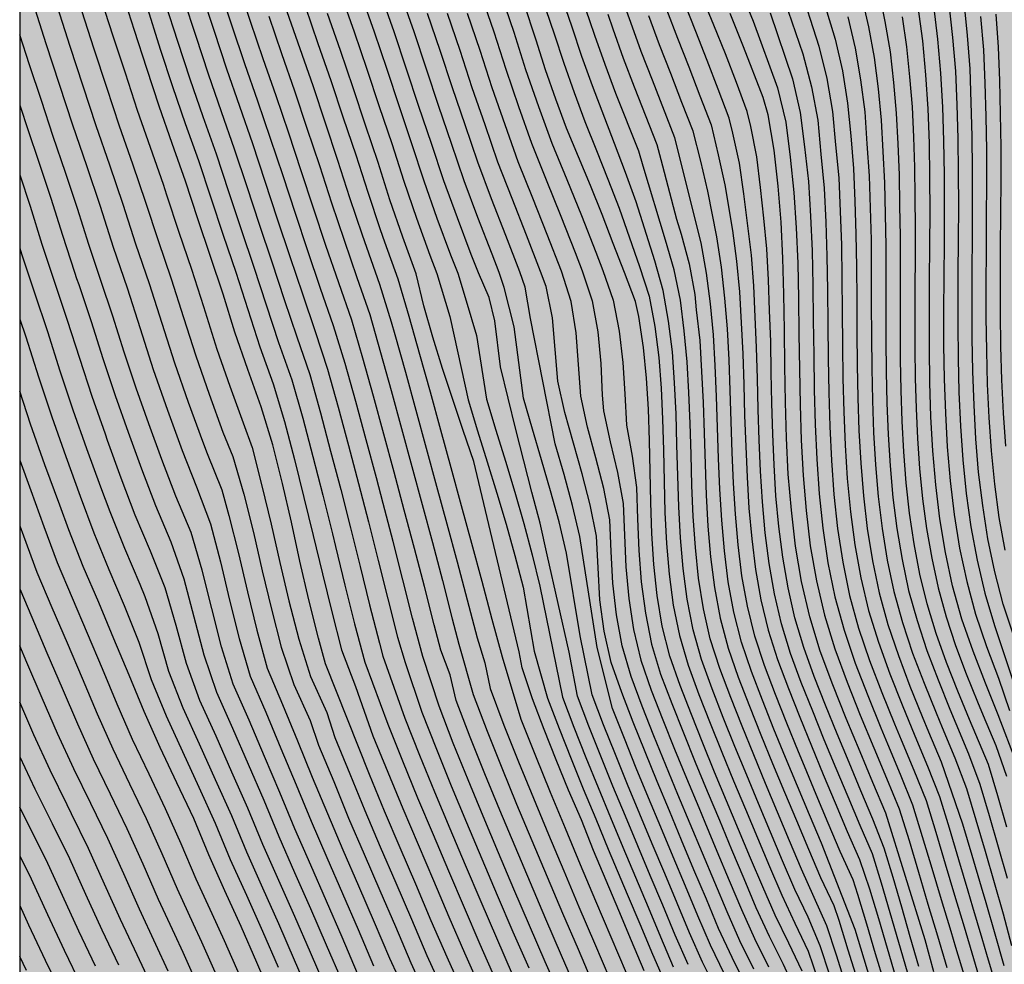
# Model space of a CAD drawing. Units: metres. Extents: x 582394 to 582747, y 4795040 to 4795291.
# Drawn here: x 582394 to 582428, y 4795087 to 4795119 of the extents above; entities that cross this region are included whole.
import ezdxf

# ---------------------------------------------------------------- set-up
doc = ezdxf.new("R2010")
doc.units = ezdxf.units.M
for name, color, linetype in [('010106', 9, 'Continuous'), ('020104', 34, 'Continuous'), ('990504', 63, 'Continuous')]:
    doc.layers.add(name, color=color, linetype=linetype)
doc.layers.add('020105', color=24, linetype='Continuous', lineweight=30)

msp = doc.modelspace()

# ---------------------------------------------------------------- hatches: boundary and pattern name
at = {"layer": '990504'}
msp.add_hatch(color=256, dxfattribs=at).paths.add_polyline_path([(582410.354, 4795290.193), (582487.883, 4795290.191), (582487.55, 4795289.042), (582486.708, 4795285.604), (582486.002, 4795283.134), (582484.822, 4795280.099), (582483.222, 4795275.451), (582482.738, 4795274.353), (582481.796, 4795272.465), (582480.968, 4795270.431), (582479.83, 4795266.761), (582478.162, 4795262.851), (582477.784, 4795261.763), (582477.028, 4795259.279), (582475.898, 4795256.047), (582475.56, 4795254.825), (582474.687, 4795250.4), (582474.027, 4795247.916), (582473.373, 4795245.914), (582472.303, 4795242.416), (582470.921, 4795238.604), (582470.035, 4795235.197), (582468.657, 4795217.703), (582468.436, 4795197.874), (582467.127, 4795188.663), (582466.52, 4795183.394), (582466.458, 4795182.316), (582465.96, 4795176.544), (582465.45, 4795173.19), (582464.72, 4795167.126), (582464.176, 4795163.504), (582463.514, 4795160.062), (582462.816, 4795155.543), (582462.594, 4795154.493), (582462.222, 4795153.269), (582461.398, 4795150.877), (582460.446, 4795147.621), (582459.66, 4795145.415), (582458.434, 4795142.391), (582458.058, 4795141.143), (582457.242, 4795137.775), (582457.049, 4795136.619), (582456.951, 4795135.451), (582456.951, 4795134.297), (582457.031, 4795132.939), (582457.299, 4795130.719), (582457.635, 4795128.471), (582458.183, 4795123.964), (582458.561, 4795121.62), (582459.321, 4795117.904), (582459.693, 4795115.6), (582459.803, 4795113.338), (582460.345, 4795108.866), (582460.573, 4795106.588), (582460.647, 4795105.36), (582460.681, 4795102.952), (582460.671, 4795098.092), (582460.735, 4795096.938), (582460.927, 4795095.802), (582461.204, 4795094.702), (582461.602, 4795093.55), (582463.082, 4795090.268), (582464.144, 4795088.33), (582464.554, 4795087.32), (582464.696, 4795086.208), (582464.28, 4795081.619), (582463.914, 4795078.481), (582463.87, 4795077.485), (582463.848, 4795075.143), (582463.89, 4795072.973), (582463.93, 4795071.801), (582464.096, 4795070.607), (582464.408, 4795069.305), (582465.02, 4795067.275), (582465.49, 4795066.109), (582466.022, 4795064.957), (582466.6, 4795063.833), (582467.276, 4795062.937), (582468.094, 4795062.345), (582468.566, 4795062.181), (582469.594, 4795062.075), (582470.698, 4795062.141), (582471.733, 4795062.265), (582472.871, 4795062.497), (582473.997, 4795062.893), (582475.079, 4795063.345), (582476.243, 4795063.723), (582477.451, 4795063.929), (582478.487, 4795063.977), (582480.513, 4795063.889), (582481.723, 4795063.483), (582482.573, 4795062.929), (582483.405, 4795062.079), (582484.063, 4795061.113), (582484.549, 4795060.225), (582484.973, 4795059.233), (582485.791, 4795057.031), (582487.243, 4795053.705), (582488.419, 4795050.495), (582490.083, 4795046.795), (582490.507, 4795045.761), (582491.694, 4795042.577), (582492.12, 4795041.325), (582492.438, 4795040.198), (582394.171, 4795040.2), (582394.176, 4795281.07), (582395.954, 4795281.72), (582396.894, 4795282.136), (582397.828, 4795282.682), (582401.33, 4795284.974), (582403.036, 4795285.94), (582404.832, 4795286.864), (582408.288, 4795288.95), (582409.498, 4795289.538)])

# ---------------------------------------------------------------- linework, layer by layer
at = {"layer": '010106', "flags": 128}
msp.add_lwpolyline([(582394.171, 4795040.2), (582744.161, 4795040.193), (582744.167, 4795290.186), (582394.177, 4795290.193)], close=True, dxfattribs=at)
at = {"layer": '020104', "flags": 128}
for points, elevation in [([(582397.532, 4795122.766), (582399.011, 4795118.008), (582399.432, 4795116.724), (582399.868, 4795115.446), (582400.323, 4795114.174), (582400.748, 4795112.892), (582401.176, 4795111.611), (582401.608, 4795110.331), (582402.021, 4795109.045), (582402.441, 4795107.761), (582402.897, 4795106.489), (582403.29, 4795105.198), (582403.63, 4795103.89), (582403.956, 4795102.58), (582404.274, 4795101.267), (582404.591, 4795099.954), (582404.914, 4795098.642), (582405.249, 4795097.333), (582405.726, 4795096.072), (582406.326, 4795094.379), (582406.843, 4795093.131), (582407.356, 4795091.881), (582407.884, 4795090.638), (582408.419, 4795089.397), (582408.943, 4795088.152), (582409.484, 4795086.915), (582410.03, 4795085.679)], 69.5), ([(582413.365, 4795085.576), (582412.825, 4795086.821), (582412.286, 4795088.067), (582411.755, 4795089.316), (582411.23, 4795090.568), (582410.702, 4795091.817), (582410.188, 4795093.074), (582409.679, 4795094.332), (582409.195, 4795095.599), (582408.989, 4795096.48), (582408.665, 4795097.322), (582408.436, 4795098.198), (582408.101, 4795099.514), (582407.761, 4795100.827), (582407.411, 4795102.139), (582407.061, 4795103.45), (582406.707, 4795104.761), (582406.349, 4795106.07), (582405.986, 4795107.378), (582405.599, 4795108.679), (582405.157, 4795109.963), (582404.714, 4795111.246), (582404.282, 4795112.533), (582403.865, 4795113.824), (582403.434, 4795115.112), (582402.999, 4795116.397), (582402.55, 4795117.678), (582402.116, 4795118.964), (582401.695, 4795120.255)], 67), ([(582422.606, 4795085.812), (582422.286, 4795086.829), (582421.96, 4795087.844), (582421.521, 4795088.815), (582421.085, 4795089.787), (582420.672, 4795090.77), (582420.257, 4795091.752), (582419.848, 4795092.737), (582419.437, 4795093.72), (582419.037, 4795094.708), (582418.647, 4795095.7), (582418.27, 4795096.697), (582417.945, 4795097.712), (582417.708, 4795098.751), (582417.541, 4795099.804), (582417.433, 4795100.864), (582417.358, 4795101.928), (582417.31, 4795102.993), (582417.28, 4795104.058), (582417.247, 4795105.124), (582417.205, 4795106.189), (582417.147, 4795107.253), (582417.049, 4795108.314), (582416.92, 4795109.372), (582416.706, 4795110.415), (582416.4, 4795111.436), (582415.632, 4795113.984), (582415.481, 4795114.494), (582414.697, 4795116.477), (582414.32, 4795117.474), (582413.971, 4795118.481), (582413.798, 4795118.985), (582413.36, 4795120.256)], 58.5), ([(582420.979, 4795120.299), (582421.677, 4795118.11), (582421.961, 4795116.997), (582422.151, 4795115.863), (582422.258, 4795114.718), (582422.37, 4795113.574), (582422.415, 4795112.425), (582422.46, 4795111.276), (582422.475, 4795110.126), (582422.486, 4795108.976), (582422.494, 4795107.826), (582422.51, 4795106.676), (582422.536, 4795105.527), (582422.582, 4795104.378), (582422.659, 4795103.23), (582422.766, 4795102.085), (582422.918, 4795100.946), (582423.124, 4795099.814), (582423.391, 4795098.696), (582423.73, 4795097.597), (582424.124, 4795096.517), (582424.545, 4795095.447), (582424.983, 4795094.384), (582425.417, 4795093.34), (582425.835, 4795092.289), (582426.165, 4795091.208), (582426.491, 4795090.125), (582426.814, 4795089.041), (582426.974, 4795088.499), (582427.295, 4795087.414), (582427.455, 4795086.872), (582427.773, 4795085.787)], 53), ([(582400.438, 4795119.919), (582400.86, 4795118.623), (582401.291, 4795117.331), (582401.738, 4795116.044), (582402.182, 4795114.756), (582402.615, 4795113.464), (582403.038, 4795112.169), (582403.471, 4795110.877), (582403.906, 4795109.586), (582404.34, 4795108.294), (582404.767, 4795107.001), (582405.131, 4795105.688), (582405.485, 4795104.372), (582405.834, 4795103.056), (582406.18, 4795101.738), (582406.514, 4795100.417), (582406.844, 4795099.095), (582407.18, 4795097.775), (582407.445, 4795096.907), (582408.018, 4795095.19), (582408.515, 4795093.922), (582409.027, 4795092.66), (582409.551, 4795091.402), (582410.084, 4795090.149), (582410.613, 4795088.893), (582411.149, 4795087.64), (582411.694, 4795086.392)], 68), ([(582405.238, 4795119.877), (582405.68, 4795118.599), (582406.126, 4795117.322), (582406.547, 4795116.036), (582406.981, 4795114.756), (582407.394, 4795113.468), (582407.829, 4795112.187), (582408.294, 4795110.917), (582408.534, 4795110.285), (582408.974, 4795108.809), (582409.132, 4795108.127), (582409.605, 4795105.942), (582409.933, 4795104.872), (582410.267, 4795103.802), (582410.598, 4795102.732), (582410.919, 4795101.659), (582411.221, 4795100.58), (582411.497, 4795099.494), (582411.882, 4795097.288), (582412.339, 4795095.676), (582412.741, 4795094.631), (582413.154, 4795093.59), (582413.572, 4795092.551), (582414.005, 4795091.518), (582414.434, 4795090.484), (582414.865, 4795089.45), (582415.084, 4795088.935), (582415.521, 4795087.905), (582415.951, 4795086.871), (582416.405, 4795085.847)], 64.5), ([(582405.926, 4795119.877), (582406.369, 4795118.6), (582406.81, 4795117.322), (582407.23, 4795116.037), (582407.664, 4795114.757), (582408.081, 4795113.471), (582408.532, 4795112.196), (582409.004, 4795110.929), (582409.248, 4795110.299), (582409.543, 4795109.343), (582409.891, 4795108.157), (582410.244, 4795105.962), (582410.564, 4795104.893), (582410.89, 4795103.827), (582411.213, 4795102.759), (582411.524, 4795101.688), (582411.814, 4795100.611), (582412.075, 4795099.525), (582412.851, 4795095.715), (582413.252, 4795094.674), (582413.662, 4795093.637), (582414.079, 4795092.603), (582414.511, 4795091.574), (582414.938, 4795090.544), (582415.369, 4795089.515), (582415.804, 4795088.488), (582416.235, 4795087.46), (582416.671, 4795086.434)], 64), ([(582417.18, 4795086.506), (582416.737, 4795087.523), (582416.309, 4795088.548), (582415.876, 4795089.57), (582415.447, 4795090.595), (582415.02, 4795091.62), (582414.593, 4795092.645), (582414.175, 4795093.674), (582413.766, 4795094.706), (582413.368, 4795095.743), (582413.088, 4795097.253), (582412.33, 4795100.611), (582412.086, 4795101.694), (582411.803, 4795102.768), (582411.525, 4795103.843), (582411.254, 4795104.92), (582410.718, 4795107.075), (582410.523, 4795108.661), (582410.334, 4795109.461), (582409.962, 4795110.312), (582409.718, 4795110.942), (582409.239, 4795112.205), (582408.773, 4795113.474), (582408.349, 4795114.757), (582407.915, 4795116.037), (582407.492, 4795117.32), (582407.059, 4795118.6), (582406.615, 4795119.876)], 63.5), ([(582418.172, 4795085.603), (582417.681, 4795086.593), (582417.232, 4795087.604), (582416.806, 4795088.625), (582416.375, 4795089.644), (582415.947, 4795090.664), (582415.522, 4795091.686), (582415.097, 4795092.707), (582414.68, 4795093.732), (582414.271, 4795094.76), (582413.876, 4795095.793), (582413.459, 4795097.821), (582412.996, 4795100.669), (582412.737, 4795101.745), (582412.445, 4795102.812), (582412.134, 4795103.874), (582411.819, 4795104.934), (582411.515, 4795105.998), (582411.187, 4795108.453), (582410.851, 4795109.802), (582410.676, 4795110.326), (582410.432, 4795110.956), (582409.947, 4795112.217), (582409.469, 4795113.48), (582409.034, 4795114.759), (582408.598, 4795116.037), (582408.175, 4795117.319), (582407.747, 4795118.601), (582407.305, 4795119.877)], 63), ([(582410.06, 4795119.875), (582410.494, 4795118.598), (582410.904, 4795117.313), (582411.342, 4795116.038), (582411.793, 4795114.767), (582412.291, 4795113.514), (582412.797, 4795112.264), (582413.288, 4795111.008), (582413.532, 4795110.379), (582413.878, 4795109.348), (582414.069, 4795108.276), (582414.175, 4795107.193), (582414.227, 4795106.106), (582414.273, 4795105.564), (582414.495, 4795104.499), (582414.752, 4795103.441), (582414.939, 4795102.368), (582414.986, 4795101.281), (582415.036, 4795100.194), (582415.135, 4795099.11), (582415.299, 4795098.034), (582415.556, 4795096.977), (582415.908, 4795095.947), (582416.311, 4795094.935), (582416.714, 4795093.925), (582417.125, 4795092.917), (582417.546, 4795091.913), (582417.754, 4795091.41), (582418.174, 4795090.406), (582418.598, 4795089.403), (582419.018, 4795088.399), (582419.466, 4795087.407), (582419.952, 4795086.434)], 61), ([(582410.747, 4795119.874), (582411.179, 4795118.597), (582411.586, 4795117.312), (582412.03, 4795116.039), (582412.488, 4795114.771), (582413.004, 4795113.526), (582413.513, 4795112.278), (582414.001, 4795111.021), (582414.245, 4795110.393), (582414.6, 4795109.369), (582414.811, 4795108.306), (582414.938, 4795107.229), (582415.007, 4795106.147), (582415.063, 4795105.065), (582415.249, 4795103.997), (582415.4, 4795102.923), (582415.44, 4795101.84), (582415.485, 4795100.757), (582415.567, 4795099.676), (582415.712, 4795098.602), (582415.921, 4795097.538), (582416.235, 4795096.501), (582416.618, 4795095.487), (582417.02, 4795094.48), (582417.423, 4795093.474), (582417.841, 4795092.473), (582418.257, 4795091.472), (582418.676, 4795090.472), (582419.097, 4795089.474), (582419.516, 4795088.473), (582419.97, 4795087.489), (582420.457, 4795086.521), (582420.902, 4795085.534)], 60.5), ([(582412.137, 4795119.823), (582412.568, 4795118.539), (582412.897, 4795117.523), (582413.257, 4795116.518), (582413.625, 4795115.516), (582414.023, 4795114.525), (582414.42, 4795113.534), (582414.802, 4795112.537), (582415.508, 4795110.523), (582415.839, 4795109.509), (582416.03, 4795108.46), (582416.171, 4795107.402), (582416.25, 4795106.337), (582416.299, 4795105.27), (582416.329, 4795104.203), (582416.352, 4795103.135), (582416.384, 4795102.068), (582416.44, 4795101.001), (582416.532, 4795099.938), (582416.671, 4795098.879), (582416.882, 4795097.833), (582417.179, 4795096.808), (582417.55, 4795095.806), (582417.942, 4795094.813), (582418.338, 4795093.821), (582418.748, 4795092.836), (582419.158, 4795091.85), (582419.57, 4795090.865), (582419.987, 4795089.881), (582420.403, 4795088.898), (582420.855, 4795087.931), (582421.31, 4795086.965), (582421.659, 4795085.956)], 59.5), ([(582422.054, 4795086.138), (582421.722, 4795087.152), (582421.308, 4795088.134), (582420.85, 4795089.097), (582420.433, 4795090.079), (582420.017, 4795091.062), (582419.606, 4795092.046), (582419.196, 4795093.031), (582418.787, 4795094.016), (582418.392, 4795095.007), (582418.004, 4795096.001), (582417.637, 4795097.003), (582417.351, 4795098.03), (582417.144, 4795099.076), (582417.007, 4795100.134), (582416.916, 4795101.197), (582416.859, 4795102.262), (582416.824, 4795103.329), (582416.797, 4795104.395), (582416.764, 4795105.461), (582416.713, 4795106.527), (582416.64, 4795107.591), (582416.5, 4795108.649), (582416.317, 4795109.697), (582416.033, 4795110.724), (582415.387, 4795112.755), (582415.025, 4795113.758), (582414.651, 4795114.756), (582413.884, 4795116.747), (582413.518, 4795117.749), (582413.184, 4795118.762), (582412.749, 4795120.039)], 59), ([(582425.127, 4795086.437), (582424.829, 4795087.458), (582424.535, 4795088.479), (582424.237, 4795089.5), (582423.93, 4795090.518), (582423.542, 4795091.507), (582423.128, 4795092.485), (582422.719, 4795093.467), (582422.309, 4795094.448), (582421.915, 4795095.435), (582421.521, 4795096.422), (582421.16, 4795097.422), (582420.856, 4795098.44), (582420.619, 4795099.476), (582420.438, 4795100.524), (582420.304, 4795101.579), (582420.205, 4795102.637), (582420.137, 4795103.698), (582420.091, 4795104.76), (582420.06, 4795105.823), (582420.036, 4795106.885), (582420.024, 4795107.948), (582419.979, 4795109.01), (582419.95, 4795110.073), (582419.891, 4795111.134), (582419.787, 4795112.191), (582419.676, 4795113.248), (582419.551, 4795114.304), (582419.335, 4795115.345), (582419.214, 4795115.862), (582418.846, 4795116.859), (582418.464, 4795117.851), (582418.067, 4795118.837), (582417.669, 4795119.823)], 55.5), ([(582418.965, 4795120.094), (582419.424, 4795118.966), (582420.261, 4795116.679), (582420.544, 4795115.495), (582420.699, 4795114.287), (582420.824, 4795113.076), (582420.902, 4795111.861), (582420.952, 4795110.644), (582420.981, 4795109.426), (582420.996, 4795108.209), (582421.011, 4795106.991), (582421.034, 4795105.773), (582421.072, 4795104.556), (582421.137, 4795103.34), (582421.242, 4795102.127), (582421.387, 4795100.917), (582421.595, 4795099.717), (582421.872, 4795098.532), (582422.227, 4795097.367), (582422.655, 4795096.227), (582423.104, 4795095.094), (582423.569, 4795093.969), (582424.006, 4795092.917), (582424.443, 4795091.864), (582424.785, 4795090.776), (582425.113, 4795089.685), (582425.438, 4795088.592), (582425.762, 4795087.5), (582426.091, 4795086.408)], 54.5), ([(582420.373, 4795120.064), (582421.124, 4795117.845), (582421.427, 4795116.714), (582421.641, 4795115.561), (582421.753, 4795114.394), (582421.862, 4795113.227), (582421.918, 4795112.056), (582421.959, 4795110.884), (582421.979, 4795109.712), (582421.99, 4795108.539), (582422.002, 4795107.367), (582422.021, 4795106.194), (582422.054, 4795105.022), (582422.112, 4795103.851), (582422.199, 4795102.682), (582422.325, 4795101.516), (582422.504, 4795100.358), (582422.741, 4795099.209), (582423.051, 4795098.079), (582423.428, 4795096.969), (582423.849, 4795095.875), (582424.286, 4795094.787), (582424.513, 4795094.246), (582424.947, 4795093.199), (582425.373, 4795092.149), (582425.703, 4795091.064), (582426.03, 4795089.978), (582426.355, 4795088.892), (582426.68, 4795087.806), (582427.005, 4795086.719), (582427.329, 4795085.633)], 53.5), ([(582423.148, 4795119.834), (582423.386, 4795118.778), (582423.59, 4795117.715), (582423.721, 4795116.642), (582423.828, 4795115.564), (582423.882, 4795114.483), (582423.941, 4795113.403), (582423.963, 4795112.32), (582423.985, 4795111.238), (582423.985, 4795110.156), (582423.986, 4795109.073), (582423.988, 4795107.99), (582424.001, 4795106.908), (582424.025, 4795105.826), (582424.066, 4795104.744), (582424.136, 4795103.664), (582424.233, 4795102.585), (582424.365, 4795101.511), (582424.544, 4795100.443), (582424.771, 4795099.385), (582425.062, 4795098.343), (582425.402, 4795097.315), (582425.787, 4795096.303), (582426.19, 4795095.299), (582426.398, 4795094.799), (582426.83, 4795093.763), (582427.219, 4795092.712), (582427.543, 4795091.637), (582427.857, 4795090.56), (582428.16, 4795089.479)], 51.5), ([(582428.149, 4795091.239), (582427.841, 4795092.316), (582427.515, 4795093.387), (582427.301, 4795093.904), (582426.87, 4795094.937), (582426.467, 4795095.917), (582426.078, 4795096.904), (582425.719, 4795097.901), (582425.411, 4795098.916), (582425.16, 4795099.946), (582424.959, 4795100.987), (582424.802, 4795102.035), (582424.688, 4795103.089), (582424.601, 4795104.146), (582424.546, 4795105.205), (582424.51, 4795106.264), (582424.492, 4795107.324), (582424.486, 4795108.385), (582424.486, 4795109.445), (582424.486, 4795110.505), (582424.492, 4795111.565), (582424.473, 4795112.625), (582424.459, 4795113.686), (582424.407, 4795114.744), (582424.358, 4795115.803), (582424.261, 4795116.858), (582424.144, 4795117.912), (582423.966, 4795118.957), (582423.753, 4795119.996)], 51), ([(582394.618, 4795119.61), (582395.069, 4795118.203), (582395.533, 4795116.801), (582395.994, 4795115.398), (582396.469, 4795114), (582396.937, 4795112.599), (582397.389, 4795111.193), (582397.866, 4795109.795), (582398.322, 4795108.391), (582398.77, 4795106.984), (582399.257, 4795105.589), (582399.763, 4795104.202), (582400.263, 4795102.943), (582400.736, 4795101.675), (582401.081, 4795100.364), (582401.398, 4795099.047), (582401.722, 4795097.732), (582402.103, 4795096.432), (582402.641, 4795095.189), (582403.166, 4795093.941), (582403.686, 4795092.69), (582404.205, 4795091.439), (582404.741, 4795090.194), (582405.288, 4795088.955), (582405.827, 4795087.712), (582406.356, 4795086.464)], 72), ([(582395.459, 4795119.474), (582395.899, 4795118.109), (582396.35, 4795116.748), (582396.796, 4795115.385), (582397.263, 4795114.029), (582397.719, 4795112.67), (582398.162, 4795111.306), (582398.624, 4795109.948), (582399.067, 4795108.584), (582399.5, 4795107.218), (582399.973, 4795105.864), (582400.465, 4795104.517), (582400.623, 4795104.094), (582401.131, 4795102.838), (582401.372, 4795101.966), (582401.699, 4795100.651), (582402.011, 4795099.332), (582402.332, 4795098.016), (582402.692, 4795096.709), (582403.214, 4795095.459), (582403.737, 4795094.21), (582404.243, 4795092.954), (582404.762, 4795091.702), (582405.295, 4795090.455), (582405.839, 4795089.214), (582406.378, 4795087.971), (582406.906, 4795086.723), (582407.471, 4795085.491)], 71.5), ([(582396.968, 4795119.752), (582397.379, 4795118.468), (582397.799, 4795117.187), (582398.22, 4795115.907), (582398.661, 4795114.632), (582399.106, 4795113.36), (582399.226, 4795112.994), (582399.644, 4795111.712), (582400.081, 4795110.437), (582400.498, 4795109.155), (582400.556, 4795108.971), (582400.961, 4795107.686), (582401.405, 4795106.413), (582401.869, 4795105.147), (582402.171, 4795104.296), (582402.511, 4795102.983), (582402.825, 4795101.664), (582403.13, 4795100.342), (582403.441, 4795099.022), (582403.775, 4795097.708), (582404.185, 4795096.417), (582404.743, 4795095.181), (582405.022, 4795094.321), (582405.538, 4795093.067), (582406.049, 4795091.811), (582406.582, 4795090.564), (582407.123, 4795089.32), (582407.656, 4795088.073), (582408.189, 4795086.826), (582408.75, 4795085.591)], 70.5), ([(582399.181, 4795119.584), (582399.604, 4795118.284), (582400.032, 4795116.985), (582400.477, 4795115.692), (582400.931, 4795114.402), (582401.364, 4795113.104), (582401.793, 4795111.806), (582402.229, 4795110.51), (582402.654, 4795109.21), (582403.083, 4795107.912), (582403.544, 4795106.624), (582403.915, 4795105.308), (582404.265, 4795103.985), (582404.605, 4795102.661), (582404.934, 4795101.334), (582405.042, 4795100.891), (582405.368, 4795099.563), (582405.699, 4795098.236), (582406.057, 4795096.916), (582406.842, 4795094.782), (582407.352, 4795093.515), (582407.868, 4795092.248), (582408.399, 4795090.988), (582408.937, 4795089.731), (582409.469, 4795088.47), (582410.012, 4795087.216), (582410.564, 4795085.964)], 69), ([(582399.809, 4795119.751), (582400.232, 4795118.453), (582400.662, 4795117.158), (582401.107, 4795115.867), (582401.556, 4795114.578), (582401.989, 4795113.284), (582402.416, 4795111.987), (582402.85, 4795110.693), (582403.28, 4795109.398), (582403.712, 4795108.103), (582404.158, 4795106.813), (582404.523, 4795105.498), (582404.875, 4795104.179), (582405.222, 4795102.859), (582405.559, 4795101.536), (582405.888, 4795100.211), (582406.217, 4795098.887), (582406.554, 4795097.564), (582406.672, 4795097.124), (582407.43, 4795094.986), (582407.934, 4795093.719), (582408.448, 4795092.454), (582408.975, 4795091.195), (582409.511, 4795089.94), (582410.041, 4795088.682), (582410.58, 4795087.428), (582411.129, 4795086.178)], 68.5), ([(582403.999, 4795119.481), (582404.437, 4795118.204), (582404.884, 4795116.93), (582405.309, 4795115.649), (582405.739, 4795114.369), (582406.15, 4795113.083), (582406.575, 4795111.802), (582406.727, 4795111.378), (582407.184, 4795110.108), (582407.569, 4795108.814), (582407.933, 4795107.513), (582408.296, 4795106.213), (582408.656, 4795104.911), (582409.014, 4795103.61), (582409.371, 4795102.308), (582409.725, 4795101.005), (582410.078, 4795099.702), (582410.429, 4795098.398), (582410.785, 4795097.097), (582411.422, 4795094.948), (582411.926, 4795093.696), (582412.428, 4795092.442), (582412.948, 4795091.197), (582413.469, 4795089.951), (582413.991, 4795088.707), (582414.521, 4795087.465), (582415.044, 4795086.22)], 65.5), ([(582424.731, 4795086.245), (582424.43, 4795087.265), (582424.133, 4795088.286), (582423.832, 4795089.306), (582423.522, 4795090.323), (582423.099, 4795091.299), (582422.686, 4795092.278), (582422.277, 4795093.26), (582421.866, 4795094.24), (582421.469, 4795095.227), (582421.077, 4795096.215), (582420.71, 4795097.213), (582420.397, 4795098.229), (582420.154, 4795099.264), (582419.968, 4795100.311), (582419.838, 4795101.366), (582419.741, 4795102.425), (582419.673, 4795103.486), (582419.627, 4795104.548), (582419.593, 4795105.611), (582419.564, 4795106.674), (582419.54, 4795107.737), (582419.485, 4795108.798), (582419.445, 4795109.861), (582419.368, 4795110.921), (582419.093, 4795113.027), (582418.95, 4795114.081), (582418.717, 4795115.118), (582418.592, 4795115.634), (582418.217, 4795116.629), (582417.836, 4795117.621), (582417.442, 4795118.609), (582417.056, 4795119.599)], 56), ([(582425.629, 4795119.511), (582425.77, 4795118.35), (582425.873, 4795117.184), (582425.936, 4795116.016), (582425.975, 4795114.847), (582425.991, 4795113.677), (582425.995, 4795112.507), (582425.99, 4795111.337), (582425.982, 4795110.167), (582425.975, 4795108.997), (582425.977, 4795107.827), (582425.994, 4795106.657), (582426.035, 4795105.487), (582426.097, 4795104.319), (582426.198, 4795103.153), (582426.34, 4795101.992), (582426.528, 4795100.837), (582426.772, 4795099.693), (582427.078, 4795098.563), (582427.456, 4795097.457), (582427.86, 4795096.359), (582428.245, 4795095.254)], 49.5), ([(582426.153, 4795119.567), (582426.283, 4795118.411), (582426.38, 4795117.251), (582426.432, 4795116.089), (582426.469, 4795114.927), (582426.481, 4795113.763), (582426.483, 4795112.6), (582426.478, 4795111.436), (582426.47, 4795110.273), (582426.466, 4795109.691), (582426.466, 4795108.527), (582426.477, 4795107.364), (582426.505, 4795106.201), (582426.558, 4795105.038), (582426.638, 4795103.878), (582426.754, 4795102.72), (582426.916, 4795101.568), (582427.13, 4795100.424), (582427.395, 4795099.291), (582427.726, 4795098.176), (582428.457, 4795095.969)], 49), ([(582428.387, 4795097.806), (582428.028, 4795098.906), (582427.736, 4795100.025), (582427.503, 4795101.158), (582427.321, 4795102.301), (582427.182, 4795103.45), (582427.085, 4795104.603), (582427.023, 4795105.758), (582426.981, 4795106.915), (582426.961, 4795108.072), (582426.953, 4795109.229), (582426.958, 4795110.386), (582426.966, 4795111.543), (582426.971, 4795112.7), (582426.97, 4795113.857), (582426.962, 4795115.013), (582426.929, 4795116.17), (582426.886, 4795117.326), (582426.797, 4795118.48), (582426.679, 4795119.631)], 48.5), ([(582396.3, 4795119.339), (582396.729, 4795118.015), (582397.164, 4795116.694), (582397.6, 4795115.373), (582398.058, 4795114.059), (582398.502, 4795112.741), (582398.935, 4795111.419), (582399.383, 4795110.102), (582399.811, 4795108.778), (582400.23, 4795107.452), (582400.688, 4795106.138), (582401.167, 4795104.832), (582401.505, 4795103.994), (582401.889, 4795102.695), (582402.215, 4795101.379), (582402.522, 4795100.058), (582402.834, 4795098.738), (582403.17, 4795097.426), (582403.607, 4795096.144), (582404.167, 4795094.909), (582404.456, 4795094.053), (582404.98, 4795092.803), (582405.493, 4795091.548), (582406.03, 4795090.303), (582406.572, 4795089.061), (582407.104, 4795087.814), (582407.64, 4795086.568), (582408.203, 4795085.335)], 71), ([(582402.744, 4795119.137), (582403.179, 4795117.853), (582403.629, 4795116.575), (582404.059, 4795115.29), (582404.491, 4795114.006), (582404.905, 4795112.716), (582405.335, 4795111.431), (582405.782, 4795110.152), (582406.226, 4795108.872), (582406.596, 4795107.568), (582406.96, 4795106.262), (582407.318, 4795104.956), (582407.673, 4795103.648), (582408.026, 4795102.34), (582408.376, 4795101.031), (582408.726, 4795099.722), (582409.062, 4795098.409), (582409.29, 4795097.535), (582409.783, 4795095.804), (582410.26, 4795094.537), (582410.767, 4795093.28), (582411.278, 4795092.025), (582411.803, 4795090.777), (582412.326, 4795089.527), (582412.855, 4795088.28), (582413.39, 4795087.035), (582413.925, 4795085.79)], 66.5), ([(582403.371, 4795119.308), (582403.809, 4795118.029), (582404.257, 4795116.752), (582404.685, 4795115.469), (582405.114, 4795114.187), (582405.527, 4795112.899), (582405.956, 4795111.616), (582406.409, 4795110.342), (582406.557, 4795109.916), (582406.96, 4795108.625), (582407.082, 4795108.191), (582407.447, 4795106.888), (582407.807, 4795105.585), (582408.165, 4795104.28), (582408.521, 4795102.975), (582408.874, 4795101.67), (582409.226, 4795100.364), (582409.578, 4795099.058), (582409.915, 4795097.748), (582410.185, 4795096.891), (582410.372, 4795096.01), (582410.842, 4795094.743), (582411.347, 4795093.488), (582411.854, 4795092.234), (582412.376, 4795090.986), (582412.897, 4795089.739), (582413.423, 4795088.493), (582413.955, 4795087.249), (582414.485, 4795086.005)], 66), ([(582419.184, 4795085.774), (582418.693, 4795086.755), (582418.231, 4795087.75), (582417.808, 4795088.762), (582417.381, 4795089.773), (582416.955, 4795090.784), (582416.535, 4795091.798), (582416.112, 4795092.811), (582415.699, 4795093.827), (582415.291, 4795094.846), (582414.895, 4795095.869), (582414.535, 4795096.906), (582414.296, 4795097.977), (582414.146, 4795099.064), (582414.08, 4795100.159), (582414.023, 4795101.254), (582413.804, 4795102.331), (582413.528, 4795103.393), (582413.23, 4795104.449), (582412.941, 4795105.508), (582412.693, 4795106.577), (582412.604, 4795107.669), (582412.508, 4795108.762), (582412.293, 4795109.837), (582412.104, 4795110.352), (582411.615, 4795111.61), (582411.122, 4795112.866), (582410.631, 4795114.123), (582410.191, 4795115.399), (582409.75, 4795116.675), (582409.335, 4795117.959), (582408.902, 4795119.237)], 62), ([(582419.445, 4795086.349), (582418.961, 4795087.328), (582418.519, 4795088.327), (582418.097, 4795089.336), (582417.67, 4795090.342), (582417.25, 4795091.351), (582416.829, 4795092.359), (582416.41, 4795093.369), (582416.004, 4795094.383), (582415.598, 4795095.398), (582415.223, 4795096.424), (582414.908, 4795097.47), (582414.712, 4795098.545), (582414.588, 4795099.63), (582414.533, 4795100.722), (582414.481, 4795101.813), (582414.274, 4795102.887), (582414.002, 4795103.946), (582413.721, 4795105.002), (582413.483, 4795106.069), (582413.405, 4795107.158), (582413.322, 4795108.247), (582413.153, 4795109.327), (582412.818, 4795110.366), (582412.33, 4795111.624), (582411.834, 4795112.879), (582411.332, 4795114.13), (582410.878, 4795115.401), (582410.434, 4795116.675), (582410.018, 4795117.958), (582409.59, 4795119.237)], 61.5), ([(582414.412, 4795119.207), (582414.59, 4795118.705), (582414.944, 4795117.701), (582415.325, 4795116.706), (582416.105, 4795114.723), (582416.247, 4795114.21), (582416.784, 4795112.153), (582416.937, 4795111.643), (582417.218, 4795110.616), (582417.411, 4795109.569), (582417.454, 4795109.039), (582417.586, 4795107.981), (582417.644, 4795106.918), (582417.693, 4795105.854), (582417.73, 4795104.789), (582417.763, 4795103.724), (582417.803, 4795102.66), (582417.864, 4795101.596), (582417.956, 4795100.535), (582418.088, 4795099.478), (582418.286, 4795098.432), (582418.554, 4795097.401), (582418.908, 4795096.396), (582419.29, 4795095.402), (582419.684, 4795094.412), (582420.089, 4795093.427), (582420.499, 4795092.444), (582420.91, 4795091.461), (582421.324, 4795090.48), (582421.742, 4795089.5), (582422.198, 4795088.537), (582422.366, 4795088.032), (582422.682, 4795087.015), (582422.999, 4795085.997)], 58), ([(582423.942, 4795085.864), (582423.634, 4795086.883), (582423.329, 4795087.902), (582423.021, 4795088.921), (582422.86, 4795089.428), (582422.417, 4795090.395), (582422.006, 4795091.377), (582421.593, 4795092.357), (582421.184, 4795093.34), (582420.98, 4795093.831), (582420.578, 4795094.816), (582420.184, 4795095.805), (582419.81, 4795096.801), (582419.475, 4795097.81), (582419.222, 4795098.844), (582419.03, 4795099.89), (582418.901, 4795100.946), (582418.806, 4795102.006), (582418.74, 4795103.068), (582418.697, 4795104.132), (582418.661, 4795105.195), (582418.626, 4795106.259), (582418.588, 4795107.322), (582418.532, 4795108.384), (582418.446, 4795109.444), (582418.331, 4795110.502), (582418.168, 4795111.553), (582417.858, 4795113.115), (582417.615, 4795114.15), (582417.349, 4795115.18), (582416.961, 4795116.171), (582416.581, 4795117.164), (582416.192, 4795118.155), (582415.824, 4795119.153)], 57), ([(582416.44, 4795119.377), (582416.817, 4795118.383), (582417.209, 4795117.394), (582417.589, 4795116.4), (582417.971, 4795115.408), (582418.22, 4795114.374), (582418.444, 4795113.335), (582418.707, 4795111.765), (582418.848, 4795110.711), (582418.944, 4795109.652), (582419.006, 4795108.59), (582419.062, 4795107.528), (582419.094, 4795106.465), (582419.127, 4795105.402), (582419.162, 4795104.339), (582419.208, 4795103.276), (582419.274, 4795102.215), (582419.37, 4795101.155), (582419.499, 4795100.1), (582419.689, 4795099.053), (582419.936, 4795098.019), (582420.26, 4795097.006), (582420.631, 4795096.009), (582421.024, 4795095.021), (582421.423, 4795094.035), (582421.833, 4795093.053), (582422.243, 4795092.072), (582422.656, 4795091.092), (582423.085, 4795090.119), (582423.428, 4795089.113), (582423.732, 4795088.094), (582424.032, 4795087.073), (582424.336, 4795086.054)], 56.5), ([(582420, 4795119.253), (582420.77, 4795116.991), (582421.042, 4795115.828), (582421.189, 4795114.643), (582421.327, 4795113.455), (582421.394, 4795112.262), (582421.449, 4795111.068), (582421.474, 4795109.873), (582421.49, 4795108.678), (582421.503, 4795107.483), (582421.521, 4795106.288), (582421.552, 4795105.093), (582421.606, 4795103.9), (582421.692, 4795102.707), (582421.816, 4795101.519), (582421.995, 4795100.337), (582422.234, 4795099.167), (582422.548, 4795098.014), (582422.932, 4795096.882), (582423.364, 4795095.768), (582423.809, 4795094.659), (582424.041, 4795094.108), (582424.475, 4795093.058), (582424.909, 4795092.007), (582425.241, 4795090.92), (582425.568, 4795089.831), (582425.894, 4795088.742), (582426.221, 4795087.653), (582426.385, 4795087.109), (582426.714, 4795086.021)], 54), ([(582422.683, 4795119.114), (582422.931, 4795118.038), (582423.114, 4795116.95), (582423.258, 4795115.854), (582423.331, 4795114.752), (582423.413, 4795113.65), (582423.442, 4795112.546), (582423.476, 4795111.441), (582423.479, 4795110.336), (582423.485, 4795109.231), (582423.489, 4795108.126), (582423.5, 4795107.021), (582423.523, 4795105.917), (582423.563, 4795104.812), (582423.629, 4795103.709), (582423.725, 4795102.609), (582423.855, 4795101.511), (582424.034, 4795100.421), (582424.263, 4795099.34), (582424.56, 4795098.276), (582424.91, 4795097.228), (582425.302, 4795096.195), (582425.714, 4795095.17), (582425.926, 4795094.66), (582426.359, 4795093.622), (582426.758, 4795092.571), (582427.086, 4795091.494), (582427.404, 4795090.415), (582427.719, 4795089.335), (582428.029, 4795088.253), (582428.318, 4795087.166)], 52), ([(582424.55, 4795119.114), (582424.701, 4795118.087), (582424.806, 4795117.054), (582424.89, 4795116.021), (582424.936, 4795114.984), (582424.979, 4795113.947), (582424.988, 4795112.909), (582424.994, 4795111.871), (582424.992, 4795110.833), (582424.989, 4795109.795), (582424.985, 4795108.757), (582424.986, 4795107.719), (582425, 4795106.681), (582425.028, 4795105.644), (582425.074, 4795104.607), (582425.149, 4795103.572), (582425.25, 4795102.539), (582425.385, 4795101.51), (582425.565, 4795100.487), (582425.784, 4795099.473), (582426.064, 4795098.473), (582426.383, 4795097.486), (582426.755, 4795096.517), (582427.142, 4795095.554), (582427.341, 4795095.075), (582427.771, 4795094.044), (582428.138, 4795092.991)], 50.5), ([(582428.097, 4795100.764), (582427.892, 4795101.897), (582427.737, 4795103.037), (582427.622, 4795104.182), (582427.546, 4795105.33), (582427.491, 4795106.48), (582427.46, 4795107.63), (582427.446, 4795108.781), (582427.444, 4795109.931), (582427.45, 4795111.082), (582427.457, 4795112.233), (582427.461, 4795113.384), (582427.459, 4795114.533), (582427.442, 4795115.684), (582427.406, 4795116.834), (582427.355, 4795117.984), (582427.26, 4795119.131)], 48), ([(582394.173, 4795116.084), (582394.463, 4795115.211), (582394.813, 4795114.151), (582395.242, 4795112.882), (582395.646, 4795111.605), (582396.06, 4795110.332), (582396.132, 4795110.121), (582396.204, 4795109.91), (582396.629, 4795108.639), (582397.034, 4795107.363), (582397.454, 4795106.091), (582397.901, 4795104.829), (582398.36, 4795103.571), (582398.842, 4795102.305), (582399.371, 4795101.059), (582399.822, 4795099.784), (582400.165, 4795098.474), (582400.505, 4795097.164), (582400.943, 4795095.883), (582401.495, 4795094.647), (582402.031, 4795093.404), (582402.571, 4795092.163), (582403.091, 4795090.912), (582403.634, 4795089.672), (582404.185, 4795088.435), (582404.724, 4795087.193), (582405.255, 4795085.947)], 73), ([(582394.173, 4795113.677), (582394.53, 4795112.608), (582394.937, 4795111.293), (582395.367, 4795109.986), (582395.808, 4795108.682), (582396.226, 4795107.371), (582396.653, 4795106.063), (582397.11, 4795104.765), (582397.188, 4795104.549), (582397.658, 4795103.256), (582398.135, 4795101.989), (582398.665, 4795100.744), (582399.17, 4795099.488), (582399.547, 4795098.188), (582399.898, 4795096.881), (582400.365, 4795095.611), (582400.922, 4795094.377), (582401.467, 4795093.138), (582402.014, 4795091.9), (582402.534, 4795090.65), (582403.081, 4795089.412), (582403.634, 4795088.176), (582404.172, 4795086.934), (582404.705, 4795085.689)], 73.5), ([(582394.173, 4795111.164), (582394.233, 4795110.967), (582394.678, 4795109.627), (582395.129, 4795108.288), (582395.557, 4795106.941), (582396.001, 4795105.6), (582396.474, 4795104.269), (582396.956, 4795102.941), (582397.271, 4795102.095), (582397.775, 4795100.84), (582398.304, 4795099.595), (582398.476, 4795099.178), (582398.922, 4795097.9), (582399.296, 4795096.6), (582399.787, 4795095.339), (582400.349, 4795094.107), (582400.903, 4795092.873), (582401.457, 4795091.638), (582401.978, 4795090.389), (582402.527, 4795089.151), (582403.083, 4795087.917), (582403.621, 4795086.675), (582404.155, 4795085.432)], 74), ([(582394.173, 4795108.721), (582394.378, 4795108.111), (582394.818, 4795106.729), (582395.274, 4795105.353), (582395.761, 4795103.988), (582396.254, 4795102.626), (582396.729, 4795101.359), (582397.243, 4795100.107), (582397.771, 4795098.861), (582398.274, 4795097.605), (582398.7, 4795096.321), (582399.209, 4795095.067), (582399.775, 4795093.838), (582400.342, 4795092.609), (582400.898, 4795091.375), (582401.422, 4795090.128), (582401.973, 4795088.892), (582402.531, 4795087.659), (582403.07, 4795086.418)], 74.5), ([(582394.173, 4795103.864), (582394.549, 4795102.826), (582394.998, 4795101.584), (582395.464, 4795100.348), (582395.976, 4795099.131), (582396.493, 4795097.915), (582397.007, 4795096.698), (582397.518, 4795095.48), (582398.04, 4795094.267), (582398.612, 4795093.077), (582399.179, 4795091.883), (582399.722, 4795090.679), (582400.235, 4795089.462), (582400.783, 4795088.26), (582401.21, 4795087.333), (582401.758, 4795086.086)], 75.5), ([(582394.173, 4795101.6), (582394.297, 4795101.256), (582394.765, 4795100.016), (582395.282, 4795098.796), (582395.801, 4795097.577), (582396.321, 4795096.358), (582396.837, 4795095.138), (582397.373, 4795093.926), (582397.948, 4795092.732), (582398.521, 4795091.537), (582399.066, 4795090.329), (582399.587, 4795089.111), (582400.141, 4795087.907), (582400.427, 4795087.291), (582400.981, 4795086.05)], 76), ([(582394.172, 4795099.438), (582394.587, 4795098.462), (582395.109, 4795097.239), (582395.635, 4795096.018), (582396.158, 4795094.796), (582396.701, 4795093.582), (582397.284, 4795092.388), (582397.861, 4795091.19), (582398.409, 4795089.979), (582398.939, 4795088.76), (582399.499, 4795087.554), (582399.785, 4795086.94), (582400.338, 4795085.702)], 76.5), ([(582399.285, 4795086.283), (582398.856, 4795087.202), (582398.29, 4795088.41), (582397.751, 4795089.63), (582397.202, 4795090.845), (582396.62, 4795092.045), (582396.03, 4795093.241), (582395.477, 4795094.454), (582394.949, 4795095.679), (582394.417, 4795096.902), (582394.172, 4795097.476)], 77), ([(582394.172, 4795093.66), (582394.691, 4795092.556), (582395.293, 4795091.357), (582395.886, 4795090.153), (582396.439, 4795088.93), (582396.996, 4795087.709), (582397.573, 4795086.497)], 78), ([(582396.784, 4795086.448), (582396.203, 4795087.663), (582395.644, 4795088.887), (582395.078, 4795090.109), (582394.475, 4795091.312), (582394.172, 4795091.919)], 78.5), ([(582394.172, 4795090.254), (582394.569, 4795089.461), (582395.126, 4795088.231), (582395.7, 4795087.008), (582396.29, 4795085.793)], 79), ([(582394.172, 4795088.542), (582394.471, 4795087.881), (582395.053, 4795086.658), (582395.649, 4795085.441)], 79.5)]:
    msp.add_lwpolyline(points, dxfattribs=dict(at, elevation=elevation))
at = {"layer": '020105', "flags": 128}
for points, elevation in [([(582421.593, 4795120.512), (582422.24, 4795118.354), (582422.499, 4795117.258), (582422.668, 4795116.143), (582422.778, 4795115.021), (582422.874, 4795113.898), (582422.916, 4795112.772), (582422.959, 4795111.645), (582422.972, 4795110.518), (582422.984, 4795109.39), (582422.989, 4795108.263), (582423.001, 4795107.136), (582423.022, 4795106.008), (582423.06, 4795104.882), (582423.123, 4795103.756), (582423.216, 4795102.633), (582423.344, 4795101.512), (582423.524, 4795100.4), (582423.756, 4795099.296), (582424.057, 4795098.21), (582424.417, 4795097.142), (582424.818, 4795096.088), (582425.239, 4795095.042), (582425.455, 4795094.522), (582425.888, 4795093.481), (582426.626, 4795091.351), (582426.949, 4795090.27), (582427.268, 4795089.188), (582427.427, 4795088.647), (582427.744, 4795087.565), (582428.051, 4795086.479)], 52.5), ([(582409.444, 4795085.515), (582408.887, 4795086.763), (582408.339, 4795088.015), (582407.808, 4795089.275), (582407.266, 4795090.529), (582406.729, 4795091.786), (582406.21, 4795093.051), (582404.701, 4795096.858), (582404.452, 4795097.734), (582404.121, 4795099.061), (582403.818, 4795100.394), (582403.524, 4795101.73), (582403.218, 4795103.063), (582402.882, 4795104.387), (582402.487, 4795105.695), (582402.019, 4795106.979), (582401.58, 4795108.274), (582401.17, 4795109.577), (582400.742, 4795110.875), (582400.301, 4795112.169), (582399.877, 4795113.468), (582399.425, 4795114.758), (582398.972, 4795116.048), (582398.543, 4795117.346), (582398.118, 4795118.645), (582397.705, 4795119.947)], 70), ([(582412.805, 4795085.36), (582412.26, 4795086.607), (582411.717, 4795087.853), (582411.184, 4795089.104), (582410.657, 4795090.358), (582410.127, 4795091.611), (582409.608, 4795092.866), (582409.097, 4795094.127), (582408.607, 4795095.395), (582408.052, 4795097.114), (582407.695, 4795098.425), (582407.362, 4795099.744), (582407.027, 4795101.062), (582406.681, 4795102.377), (582406.449, 4795103.253), (582406.097, 4795104.567), (582405.741, 4795105.88), (582405.377, 4795107.19), (582404.969, 4795108.487), (582404.531, 4795109.775), (582404.093, 4795111.062), (582403.66, 4795112.351), (582403.24, 4795113.644), (582402.808, 4795114.934), (582402.368, 4795116.221), (582401.92, 4795117.505), (582401.487, 4795118.794), (582401.066, 4795120.087)], 67.5), ([(582421.103, 4795086.285), (582420.642, 4795087.248), (582420.175, 4795088.209), (582419.747, 4795089.188), (582419.333, 4795090.174), (582418.916, 4795091.158), (582418.506, 4795092.146), (582418.091, 4795093.131), (582417.689, 4795094.121), (582417.294, 4795095.115), (582416.907, 4795096.111), (582416.551, 4795097.119), (582416.291, 4795098.156), (582416.116, 4795099.211), (582416.001, 4795100.274), (582415.929, 4795101.34), (582415.892, 4795102.409), (582415.869, 4795103.477), (582415.848, 4795104.546), (582415.815, 4795105.615), (582415.751, 4795106.682), (582415.643, 4795107.745), (582415.487, 4795108.803), (582415.367, 4795109.324), (582414.987, 4795110.323), (582414.605, 4795111.322), (582414.218, 4795112.318), (582413.82, 4795113.31), (582412.998, 4795115.284), (582412.63, 4795116.288), (582412.276, 4795117.296), (582411.952, 4795118.315), (582411.524, 4795119.605)], 60), ([(582428.48, 4795093.455), (582427.858, 4795095.104), (582427.413, 4795096.193), (582426.988, 4795097.29), (582426.597, 4795098.399), (582426.287, 4795099.535), (582426.038, 4795100.685), (582425.845, 4795101.846), (582425.703, 4795103.014), (582425.602, 4795104.186), (582425.539, 4795105.361), (582425.5, 4795106.538), (582425.484, 4795107.714), (582425.484, 4795108.891), (582425.492, 4795110.068), (582425.501, 4795111.245), (582425.508, 4795112.421), (582425.504, 4795113.598), (582425.484, 4795114.775), (582425.44, 4795115.95), (582425.367, 4795117.124), (582425.256, 4795118.296), (582425.103, 4795119.463)], 50), ([(582415.665, 4795086.288), (582415.232, 4795087.327), (582414.797, 4795088.364), (582414.356, 4795089.398), (582413.926, 4795090.438), (582413.509, 4795091.483), (582413.059, 4795092.512), (582412.641, 4795093.556), (582412.226, 4795094.602), (582411.821, 4795095.652), (582411.468, 4795096.72), (582411.365, 4795097.273), (582409.801, 4795103.823), (582409.44, 4795104.889), (582409.078, 4795105.954), (582408.725, 4795107.022), (582408.39, 4795108.096), (582408.085, 4795109.179), (582407.82, 4795110.272), (582407.356, 4795111.543), (582406.912, 4795112.821), (582406.508, 4795114.112), (582406.079, 4795115.396), (582405.65, 4795116.679), (582405.216, 4795117.96), (582404.763, 4795119.235)], 65), ([(582418.43, 4795086.179), (582417.951, 4795087.172), (582417.519, 4795088.185), (582417.092, 4795089.201), (582416.663, 4795090.216), (582416.241, 4795091.234), (582415.816, 4795092.25), (582415.395, 4795093.268), (582414.985, 4795094.291), (582414.578, 4795095.315), (582414.045, 4795097.418), (582413.458, 4795101.234), (582413.203, 4795102.306), (582412.911, 4795103.369), (582412.604, 4795104.427), (582411.76, 4795108.735), (582411.574, 4795109.82), (582411.39, 4795110.339), (582410.9, 4795111.597), (582410.412, 4795112.856), (582409.937, 4795114.12), (582409.504, 4795115.399), (582409.066, 4795116.676), (582408.651, 4795117.961), (582408.214, 4795119.238)], 62.5), ([(582423.549, 4795085.675), (582423.237, 4795086.693), (582422.927, 4795087.712), (582421.769, 4795090.682), (582421.355, 4795091.663), (582420.944, 4795092.645), (582420.535, 4795093.628), (582420.131, 4795094.613), (582419.738, 4795095.602), (582419.359, 4795096.597), (582419.014, 4795097.604), (582418.754, 4795098.636), (582418.558, 4795099.683), (582418.429, 4795100.739), (582418.336, 4795101.8), (582418.273, 4795102.862), (582418.23, 4795103.926), (582418.196, 4795104.99), (582418.159, 4795106.054), (582418.115, 4795107.118), (582418.059, 4795108.181), (582417.95, 4795109.24), (582417.817, 4795110.295), (582417.63, 4795111.342), (582416.728, 4795114.952), (582415.953, 4795116.935), (582415.569, 4795117.927), (582415.208, 4795118.929), (582415.026, 4795119.429)], 57.5), ([(582425.64, 4795086.258), (582425.346, 4795087.363), (582423.981, 4795091.722), (582423.535, 4795092.775), (582423.098, 4795093.831), (582422.623, 4795094.977), (582422.164, 4795096.13), (582421.724, 4795097.289), (582421.365, 4795098.477), (582421.085, 4795099.686), (582420.876, 4795100.909), (582420.735, 4795102.141), (582420.63, 4795103.378), (582420.568, 4795104.617), (582420.532, 4795105.857), (582420.512, 4795107.097), (582420.496, 4795108.338), (582420.476, 4795109.578), (582420.441, 4795110.819), (582420.38, 4795112.058), (582420.284, 4795113.295), (582420.138, 4795114.527), (582419.937, 4795115.751), (582419.766, 4795116.348), (582419.091, 4795118.082), (582418.624, 4795119.231)], 55), ([(582428.112, 4795104.343), (582428.038, 4795105.485), (582427.983, 4795106.628), (582427.95, 4795107.772), (582427.935, 4795108.917), (582427.933, 4795110.061), (582427.938, 4795111.206), (582427.945, 4795112.35), (582427.951, 4795113.495), (582427.952, 4795114.638), (582427.937, 4795115.783), (582427.909, 4795116.927), (582427.865, 4795118.07), (582427.78, 4795119.212)], 47.5), ([(582405.805, 4795086.205), (582405.276, 4795087.452), (582404.737, 4795088.695), (582404.188, 4795089.933), (582403.648, 4795091.175), (582403.128, 4795092.426), (582402.598, 4795093.672), (582402.067, 4795094.917), (582401.522, 4795096.157), (582401.113, 4795097.447), (582400.782, 4795098.761), (582400.456, 4795100.075), (582400.076, 4795101.375), (582399.551, 4795102.624), (582399.061, 4795103.886), (582398.615, 4795105.11), (582398.18, 4795106.337), (582397.773, 4795107.575), (582397.379, 4795108.816), (582396.967, 4795110.052), (582396.548, 4795111.286), (582396.156, 4795112.528), (582395.748, 4795113.765), (582395.328, 4795114.998), (582394.924, 4795116.236), (582394.511, 4795117.472), (582394.173, 4795118.503)], 72.5), ([(582402.869, 4795085.332), (582402.34, 4795086.578), (582401.791, 4795087.815), (582401.233, 4795089.047), (582400.687, 4795090.285), (582400.164, 4795091.533), (582399.585, 4795092.756), (582399.008, 4795093.98), (582398.451, 4795095.214), (582397.942, 4795096.468), (582397.409, 4795097.711), (582396.893, 4795098.962), (582396.355, 4795100.203), (582395.866, 4795101.465), (582395.553, 4795102.311), (582395.041, 4795103.704), (582394.548, 4795105.106), (582394.173, 4795106.234)], 75), ([(582398.644, 4795085.932), (582398.214, 4795086.849), (582397.643, 4795088.059), (582397.095, 4795089.279), (582396.544, 4795090.498), (582395.956, 4795091.7), (582395.806, 4795091.999), (582395.218, 4795093.201), (582394.661, 4795094.418), (582394.172, 4795095.541)], 77.5), ([(582394.405, 4795086.308), (582394.172, 4795086.791)], 80)]:
    msp.add_lwpolyline(points, dxfattribs=dict(at, elevation=elevation))

doc.saveas('drawing.dxf')
